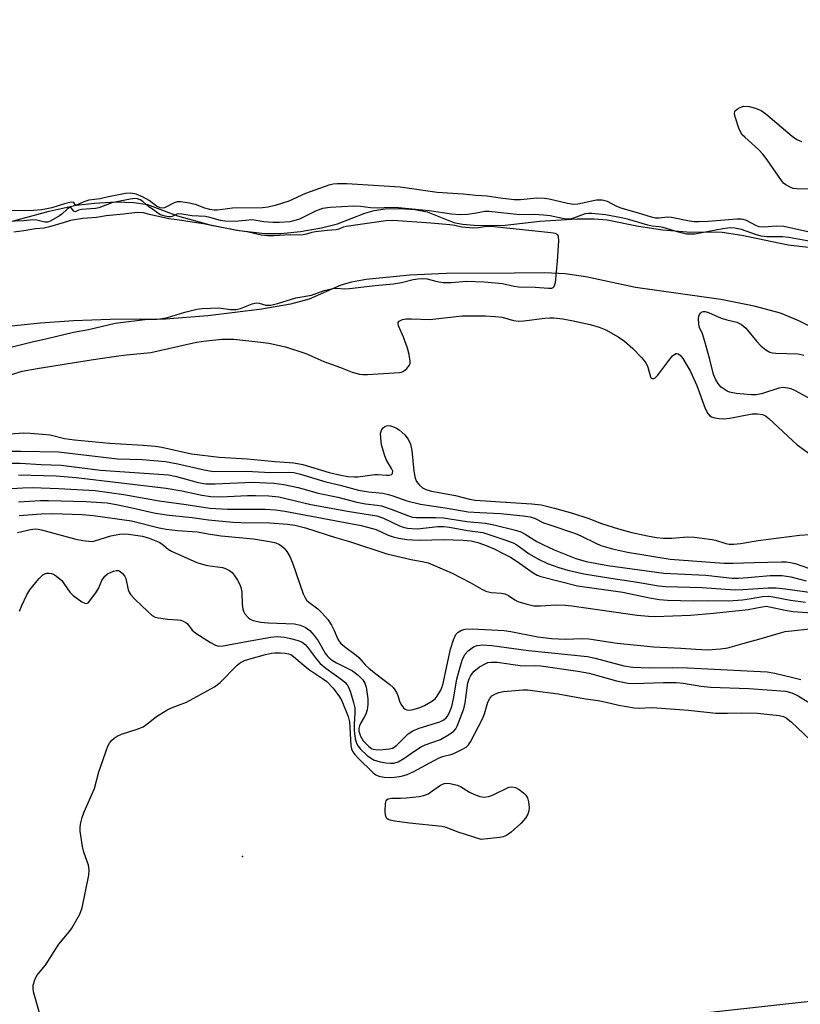
# Model space of a CAD drawing. Units: inches. Extents: x 1219772 to 1225772, y 585454 to 589454.
# Drawn here: x 1220117 to 1220312, y 586838 to 587084 of the extents above; entities that cross this region are included whole.
import ezdxf

# ---------------------------------------------------------------- set-up
doc = ezdxf.new("R2010")
doc.units = ezdxf.units.IN
doc.header["$MEASUREMENT"] = 0
for name, color, linetype in [('ELEV-Spot Elevation', 7, 'Continuous'), ('HYDRO-Stream Poly Centerlines', 142, 'Continuous'), ('HYDRO-Water Body', 4, 'Continuous'), ('NTRL-Trees', 3, 'Continuous'), ('Undefined', 1, 'Continuous')]:
    doc.layers.add(name, color=color, linetype=linetype)

msp = doc.modelspace()

# ---------------------------------------------------------------- linework, layer by layer
at = {"layer": 'ELEV-Spot Elevation'}
msp.add_point((1220172.89, 586874.49, 363.16), dxfattribs=at)
at = {"layer": 'HYDRO-Stream Poly Centerlines'}
for points in [[(1220112.57, 587032.54), (1220124.57, 587035.75), (1220131.3, 587037.25), (1220135.85, 587037.82), (1220141.17, 587038.09), (1220145.68, 587037.97), (1220149.13, 587037.46), (1220156.59, 587034.63), (1220164.99, 587032.26), (1220172.04, 587030.92), (1220178.47, 587030.18), (1220182.44, 587030.24), (1220187.36, 587030.74), (1220192.56, 587031.63), (1220196.6, 587032.64), (1220203.42, 587035.25), (1220205.75, 587035.98), (1220208.51, 587036.39), (1220212.1, 587036.46), (1220216.02, 587036.17), (1220218.97, 587035.6), (1220225.68, 587032.97), (1220227.86, 587032.52), (1220230.76, 587032.25), (1220234.45, 587032.18), (1220238.52, 587032.32), (1220247.16, 587033.32), (1220256.53, 587033.9), (1220260.72, 587033.88), (1220263.95, 587033.64), (1220271.81, 587032.03), (1220277.88, 587031.15), (1220283.88, 587030.63), (1220292.7, 587030.51), (1220297.62, 587029.8), (1220309.25, 587027.36), (1220325.72, 587025.43)], [(1220318.92, 587004.88), (1220311.85, 587008.36), (1220307.34, 587010.26), (1220300.76, 587012.06), (1220292.36, 587013.75), (1220271.04, 587016.72), (1220258.7, 587019.34), (1220253.5, 587020.14), (1220248.44, 587020.34), (1220240.82, 587020.32), (1220223.74, 587020.17), (1220214.64, 587019.78), (1220203.79, 587018.7), (1220200.07, 587018.02), (1220197.43, 587017.27), (1220189.51, 587013.8), (1220184.84, 587012.58), (1220177.71, 587011.31), (1220164.17, 587009.61), (1220153.65, 587008.79), (1220139.74, 587008.69), (1220130.58, 587008.35), (1220122.35, 587007.81), (1220112.68, 587006.84)]]:
    msp.add_lwpolyline(points, dxfattribs=at)
at = {"layer": 'HYDRO-Water Body'}
for points in [[(1220112.57, 587032.54, 0), (1220124.57, 587035.75, 0), (1220131.3, 587037.25, 0), (1220135.85, 587037.82, 0), (1220141.17, 587038.09, 0), (1220145.68, 587037.97, 0), (1220149.13, 587037.46, 0), (1220156.59, 587034.63, 0), (1220164.99, 587032.26, 0), (1220172.04, 587030.92, 0), (1220178.47, 587030.18, 0), (1220182.44, 587030.24, 0), (1220187.36, 587030.74, 0), (1220192.56, 587031.63, 0), (1220196.6, 587032.64, 0), (1220203.42, 587035.25, 0), (1220205.75, 587035.98, 0), (1220208.51, 587036.39, 0), (1220212.1, 587036.46, 0), (1220216.02, 587036.17, 0), (1220218.97, 587035.6, 0), (1220225.68, 587032.97, 0), (1220227.86, 587032.52, 0), (1220230.76, 587032.25, 0), (1220234.45, 587032.18, 0), (1220238.52, 587032.32, 0), (1220247.16, 587033.32, 0), (1220256.53, 587033.9, 0), (1220260.72, 587033.88, 0), (1220263.95, 587033.64, 0), (1220271.81, 587032.03, 0), (1220277.88, 587031.15, 0), (1220283.88, 587030.63, 0), (1220292.7, 587030.51, 0), (1220297.62, 587029.8, 0), (1220309.25, 587027.36, 0), (1220325.72, 587025.43, 0)], [(1220318.92, 587004.88, 0), (1220311.85, 587008.36, 0), (1220307.34, 587010.26, 0), (1220300.76, 587012.06, 0), (1220292.36, 587013.75, 0), (1220271.04, 587016.72, 0), (1220258.7, 587019.34, 0), (1220253.5, 587020.14, 0), (1220248.44, 587020.34, 0), (1220240.82, 587020.32, 0), (1220223.74, 587020.17, 0), (1220214.64, 587019.78, 0), (1220203.79, 587018.7, 0), (1220200.07, 587018.02, 0), (1220197.43, 587017.27, 0), (1220189.51, 587013.8, 0), (1220184.84, 587012.58, 0), (1220177.71, 587011.31, 0), (1220164.17, 587009.61, 0), (1220153.65, 587008.79, 0), (1220139.74, 587008.69, 0), (1220130.58, 587008.35, 0), (1220122.35, 587007.81, 0), (1220112.68, 587006.84, 0)]]:
    msp.add_polyline3d(points, dxfattribs=at)
at = {"layer": 'NTRL-Trees'}
msp.add_lwpolyline([(1220338.9, 586840.95), (1220104.68, 586815.1), (1219990.41, 586804.22), (1219935.19, 586810.66), (1219889.97, 586798.5), (1219858.66, 586794.33), (1219810.64, 586794.33), (1219772.12, 586793.86), (1219772.18, 587832.14)], dxfattribs=at)
at = {"layer": 'Undefined'}
for points, elevation in [([(1220317.1, 587041.27), (1220311.29, 587041.36), (1220310.44, 587041.49), (1220309.89, 587041.67), (1220308.61, 587042.36), (1220308.1, 587042.81), (1220307.54, 587043.48), (1220303.99, 587048.64), (1220302.92, 587050.06), (1220301.88, 587051.09), (1220298.36, 587054.25), (1220297.75, 587054.89), (1220297.38, 587055.42), (1220296.89, 587056.5), (1220295.96, 587059.37), (1220295.83, 587060.18), (1220295.9, 587060.66), (1220296.02, 587060.86), (1220296.37, 587061.21), (1220296.83, 587061.51), (1220297.61, 587061.86), (1220298.16, 587062), (1220299.5, 587061.94), (1220301.1, 587061.55), (1220302.44, 587060.93), (1220303.68, 587060.15), (1220310.23, 587054.56), (1220311.41, 587053.69), (1220312.57, 587053.16)], 346), ([(1220316.81, 587030.04), (1220308.14, 587031.94), (1220306.24, 587032.06), (1220303.2, 587031.8), (1220302, 587031.86), (1220301.11, 587032.2), (1220298.78, 587033.45), (1220298.01, 587033.7), (1220297.48, 587033.79), (1220296.38, 587033.79), (1220289.25, 587033.19), (1220286.9, 587033.1), (1220285.72, 587033.15), (1220284.55, 587033.29), (1220280.07, 587034.24), (1220279.1, 587034.25), (1220276.96, 587034.01), (1220276.07, 587034.05), (1220275.05, 587034.28), (1220271.85, 587035.31), (1220267.45, 587036.54), (1220266.44, 587036.96), (1220264.07, 587038.22), (1220262.73, 587038.57), (1220261.34, 587038.57), (1220256.66, 587037.52), (1220255.53, 587037.46), (1220254.1, 587037.71), (1220249.53, 587038.79), (1220248.32, 587038.98), (1220246.44, 587039), (1220242.31, 587038.64), (1220240.78, 587038.66), (1220237.27, 587039.03), (1220234.01, 587039.51), (1220231.13, 587039.68), (1220228.01, 587040.06), (1220221.48, 587040.49), (1220212.24, 587041.81), (1220198.92, 587042.6), (1220196.54, 587042.64), (1220195.5, 587042.51), (1220194.45, 587042.27), (1220188.6, 587040.19), (1220184.44, 587038.31), (1220181.03, 587037.22), (1220179.31, 587036.76), (1220177.88, 587036.61), (1220170.38, 587036.53), (1220166.61, 587036.01), (1220165.78, 587036.03), (1220164.72, 587036.19), (1220163.48, 587036.53), (1220161.1, 587037.45), (1220159.1, 587037.87), (1220157.37, 587038.11), (1220156.53, 587038.09), (1220155.8, 587037.89), (1220153.36, 587036.61), (1220152.84, 587036.54), (1220152.31, 587036.61), (1220151.33, 587037.04), (1220149.53, 587038.42), (1220147.84, 587039.39), (1220146.32, 587040.05), (1220144.97, 587040.26), (1220143.62, 587040.19), (1220139.4, 587039.38), (1220137.26, 587038.89), (1220134.45, 587038.55), (1220133.19, 587038.14), (1220131.4, 587037.25), (1220131.15, 587037.32), (1220130.66, 587037.92), (1220130.04, 587038), (1220128.41, 587037.65), (1220125.23, 587036.66), (1220122.71, 587036.14), (1220120.63, 587035.99), (1220112.07, 587035.88)], 344), ([(1220314.92, 587028.21), (1220309.4, 587029.23), (1220307.78, 587029.4), (1220303.94, 587029.34), (1220302.47, 587029.52), (1220301.1, 587029.92), (1220297.6, 587031.24), (1220295.93, 587031.57), (1220294.69, 587031.59), (1220292.87, 587031.39), (1220285.88, 587030.06), (1220284.85, 587030), (1220283.78, 587030.06), (1220281.79, 587030.51), (1220277.99, 587031.68), (1220276.96, 587031.86), (1220275.27, 587032.02), (1220274.14, 587032.25), (1220269.1, 587033.75), (1220267.57, 587034.12), (1220263.57, 587034.89), (1220260.19, 587035.23), (1220259.35, 587035.22), (1220258.52, 587035.09), (1220255.31, 587033.96), (1220254.61, 587033.81), (1220253.9, 587033.79), (1220252.8, 587033.95), (1220249.74, 587034.6), (1220248.09, 587034.81), (1220245.71, 587034.93), (1220242.19, 587034.86), (1220234.43, 587035.68), (1220233.41, 587035.67), (1220231.33, 587035.26), (1220229.1, 587034.93), (1220227.19, 587034.84), (1220225.12, 587035.06), (1220219.53, 587035.89), (1220211.81, 587036.61), (1220209.97, 587036.69), (1220206.55, 587036.54), (1220204.85, 587036.65), (1220202.33, 587036.96), (1220200.56, 587037.01), (1220194.76, 587036.69), (1220192.87, 587036.43), (1220191.07, 587035.78), (1220187.06, 587033.82), (1220185.72, 587033.33), (1220184.69, 587033.11), (1220182.06, 587032.93), (1220180.5, 587032.95), (1220178.19, 587033.15), (1220175.3, 587033.59), (1220170.98, 587033.24), (1220168.4, 587033.27), (1220167.39, 587033.42), (1220164.67, 587034.23), (1220163.64, 587034.45), (1220160.29, 587034.63), (1220157.73, 587035.06), (1220156.93, 587035.08), (1220156.43, 587035), (1220155.26, 587034.48), (1220154.83, 587034.38), (1220154.34, 587034.38), (1220153.53, 587034.53), (1220152.39, 587034.89), (1220151.66, 587035.28), (1220150.57, 587036.11), (1220149.42, 587036.86), (1220147.94, 587038.17), (1220147.27, 587038.64), (1220146.59, 587038.88), (1220145.92, 587038.93), (1220144.79, 587038.78), (1220140.16, 587037.85), (1220136.92, 587036.59), (1220136.08, 587036.46), (1220132.64, 587036.2), (1220131.87, 587036.02), (1220131.09, 587035.66), (1220130.85, 587035.67), (1220130.72, 587035.76), (1220130.05, 587036.61), (1220129.83, 587036.69), (1220129.56, 587036.65), (1220129.01, 587036.32), (1220127.69, 587035.03), (1220127.15, 587034.6), (1220124.97, 587033.34), (1220124.19, 587033.06), (1220123.43, 587033.05), (1220121.48, 587033.51), (1220120.65, 587033.62), (1220118.11, 587033.39), (1220114.04, 587033.24)], 342), ([(1220113.92, 587001.51), (1220120.58, 587003.2), (1220123.71, 587003.86), (1220130.58, 587005.51), (1220134.36, 587006.25), (1220141.02, 587007.82), (1220149.11, 587008.83), (1220151.49, 587008.81), (1220152.77, 587008.93), (1220154.1, 587009.23), (1220158.47, 587010.55), (1220161.45, 587011.26), (1220162.76, 587011.48), (1220166.95, 587011.59), (1220169.96, 587011.18), (1220171.24, 587011.19), (1220172.36, 587011.44), (1220175.28, 587012.66), (1220176.28, 587012.91), (1220177.03, 587012.82), (1220178.71, 587012.29), (1220179.94, 587012.31), (1220181.61, 587012.7), (1220186.16, 587014.17), (1220190.11, 587014.81), (1220193.3, 587016), (1220195.44, 587016.45), (1220196.39, 587016.55), (1220198.34, 587016.41), (1220199.57, 587016.44), (1220205.98, 587017.2), (1220210.55, 587017.64), (1220212.63, 587017.94), (1220215.48, 587018.7), (1220216.66, 587018.91), (1220217.79, 587018.94), (1220218.97, 587018.85), (1220219.91, 587018.65), (1220221.5, 587018.17), (1220222.97, 587017.97), (1220225.06, 587017.95), (1220228.8, 587018.28), (1220233.29, 587018.1), (1220237.83, 587017.72), (1220240.74, 587017.04), (1220241.82, 587016.9), (1220246.01, 587016.79), (1220249.29, 587016.54), (1220250.15, 587016.58), (1220250.51, 587016.71), (1220250.74, 587016.94), (1220251.04, 587017.92), (1220251.55, 587023.28), (1220251.92, 587028.37), (1220251.86, 587029.44), (1220251.63, 587029.9), (1220251.09, 587030.19), (1220249.92, 587030.41), (1220235.72, 587031.87), (1220233.85, 587031.94), (1220231.84, 587031.59), (1220230.62, 587031.58), (1220227.67, 587031.81), (1220225.89, 587032.23), (1220224.64, 587032.38), (1220219.91, 587032.81), (1220210.48, 587033.47), (1220208.65, 587033.36), (1220198.8, 587031.97), (1220197.99, 587031.79), (1220196.94, 587031.31), (1220196.26, 587031.13), (1220194.06, 587030.99), (1220191.07, 587030.64), (1220190.16, 587030.47), (1220188.86, 587030.04), (1220188.02, 587029.87), (1220187.14, 587029.81), (1220184.83, 587029.89), (1220180.69, 587029.6), (1220179.09, 587029.62), (1220177.56, 587029.83), (1220174.06, 587030.59), (1220171.43, 587030.94), (1220163.12, 587032.64), (1220160.27, 587033), (1220157.08, 587033.56), (1220154.46, 587033.88), (1220149.6, 587034.95), (1220148.09, 587035.38), (1220146.51, 587035.44), (1220143.08, 587035.03), (1220138.77, 587034.66), (1220136.39, 587034.21), (1220132.99, 587033.92), (1220129.87, 587033.45), (1220128.06, 587032.83), (1220124.58, 587031.84), (1220123.18, 587031.57), (1220121.11, 587031.38), (1220118.24, 587030.86), (1220115.71, 587030.52)], 340), ([(1220114.85, 586994.91), (1220117.82, 586995.77), (1220121.55, 586996.49), (1220135.04, 586998.64), (1220141.25, 586999.53), (1220143.85, 586999.87), (1220149.92, 587000.44), (1220161.36, 587003.01), (1220163.87, 587003.41), (1220167.73, 587003.81), (1220170.67, 587003.78), (1220177.4, 587003.09), (1220179.4, 587002.77), (1220183.6, 587001.88), (1220188.71, 587000.21), (1220193.15, 586998.18), (1220197.34, 586996.71), (1220200.26, 586995.55), (1220202.11, 586995.05), (1220202.92, 586994.94), (1220204.06, 586994.94), (1220212.07, 586995.44), (1220212.63, 586995.56), (1220213.13, 586995.78), (1220213.96, 586996.46), (1220214.58, 586997.31), (1220214.73, 586997.79), (1220214.76, 586998.31), (1220214.54, 586999.94), (1220214.12, 587001.58), (1220213.09, 587004.26), (1220211.8, 587007.13), (1220211.72, 587007.75), (1220211.76, 587007.94), (1220212.01, 587008.26), (1220212.87, 587008.72), (1220213.67, 587008.87), (1220215.1, 587008.91), (1220219.69, 587008.75), (1220227.73, 587009.6), (1220233.62, 587009.62), (1220235.97, 587009.5), (1220237.72, 587009.27), (1220240.58, 587008.47), (1220241.86, 587008.3), (1220243.14, 587008.39), (1220248.45, 587009.08), (1220249.63, 587009.16), (1220250.62, 587009.13), (1220252.92, 587008.86), (1220255.49, 587008.41), (1220259.76, 587007.44), (1220261.95, 587006.83), (1220263.66, 587006.11), (1220266.72, 587004.37), (1220268.33, 587003.26), (1220270.44, 587001.45), (1220272.59, 586999.19), (1220273.66, 586997.85), (1220274.19, 586996.81), (1220274.79, 586994.42), (1220274.98, 586994.08), (1220275.25, 586993.93), (1220275.59, 586993.97), (1220275.95, 586994.14), (1220276.67, 586994.8), (1220279.38, 586998.5), (1220280.34, 586999.6), (1220281.15, 587000.19), (1220281.36, 587000.23), (1220281.73, 587000.15), (1220282.26, 586999.78), (1220282.94, 586998.95), (1220284.81, 586995.71), (1220286.43, 586992.26), (1220288.47, 586986.48), (1220289.13, 586985.24), (1220289.65, 586984.65), (1220290.1, 586984.4), (1220290.86, 586984.16), (1220291.95, 586983.95), (1220293.06, 586983.86), (1220294.62, 586984.04), (1220300.19, 586985.13), (1220301.55, 586985.17), (1220302.83, 586984.95), (1220303.52, 586984.6), (1220304.41, 586983.94), (1220311.49, 586977.42), (1220317.76, 586972.91)], 342), ([(1220314.72, 586988.93), (1220311.05, 586990.88), (1220309.97, 586991.35), (1220309.14, 586991.57), (1220307.99, 586991.68), (1220306.87, 586991.58), (1220302.59, 586990.13), (1220301.22, 586989.89), (1220300.07, 586989.87), (1220296.22, 586990.24), (1220294.58, 586990.56), (1220293.95, 586990.83), (1220293.21, 586991.29), (1220292.52, 586991.82), (1220291.91, 586992.43), (1220291.14, 586993.66), (1220290.56, 586995.01), (1220289.69, 586998.7), (1220288.42, 587003.18), (1220287.79, 587005.12), (1220287.09, 587006.73), (1220286.86, 587007.56), (1220286.78, 587009), (1220286.86, 587009.54), (1220287.03, 587009.96), (1220287.28, 587010.32), (1220287.6, 587010.58), (1220288.01, 587010.7), (1220288.48, 587010.7), (1220289.32, 587010.46), (1220292.48, 587009.07), (1220293.89, 587008.63), (1220296.4, 587008.01), (1220297.6, 587007.48), (1220298.63, 587006.53), (1220301.42, 587003.19), (1220302.4, 587002.13), (1220303.68, 587001.1), (1220304.63, 587000.58), (1220305.34, 587000.4), (1220306.17, 587000.31), (1220311.73, 587000.12), (1220313.1, 586999.83)], 342), ([(1220106.94, 586979.58), (1220118.13, 586980.37), (1220119.75, 586980.33), (1220122.88, 586980.1), (1220124.76, 586979.86), (1220128.38, 586979.01), (1220130.89, 586978.65), (1220139.59, 586977.77), (1220148.01, 586977.32), (1220151.04, 586977.06), (1220152.66, 586976.78), (1220160.09, 586975.17), (1220167.01, 586974.3), (1220174.06, 586973.86), (1220181.04, 586973.21), (1220185.71, 586972.88), (1220187.9, 586972.45), (1220194.54, 586970.52), (1220197.45, 586969.78), (1220199.19, 586969.45), (1220200.81, 586969.37), (1220201.64, 586969.43), (1220205.91, 586970.02), (1220206.76, 586970.02), (1220208.82, 586969.78), (1220209.49, 586969.79), (1220210.1, 586969.97), (1220210.36, 586970.2), (1220210.39, 586970.8), (1220210.13, 586971.52), (1220208.88, 586973.58), (1220208.43, 586974.64), (1220207.63, 586977.4), (1220207.39, 586979.13), (1220207.38, 586980.28), (1220207.47, 586980.79), (1220207.66, 586981.24), (1220207.98, 586981.64), (1220208.4, 586981.96), (1220208.87, 586982.18), (1220209.35, 586982.25), (1220209.84, 586982.18), (1220210.59, 586981.93), (1220211.33, 586981.58), (1220212.02, 586981.14), (1220213.45, 586979.86), (1220214.24, 586978.78), (1220214.8, 586977.56), (1220215.17, 586975.96), (1220215.66, 586970.78), (1220216.04, 586969.06), (1220216.38, 586968.24), (1220217.07, 586967.3), (1220217.83, 586966.66), (1220218.64, 586966.23), (1220220.11, 586965.83), (1220226.09, 586964.74), (1220229.61, 586963.85), (1220230.99, 586963.6), (1220239.94, 586962.95), (1220245.17, 586962.69), (1220247.5, 586962.37), (1220250.81, 586961.58), (1220255.31, 586960.3), (1220259.38, 586958.97), (1220262.59, 586957.75), (1220266.79, 586956.42), (1220270.12, 586955.52), (1220274.08, 586954.62), (1220276.33, 586954.24), (1220278.1, 586954.08), (1220280.19, 586954.09), (1220284.07, 586954.38), (1220285.84, 586954.29), (1220290.22, 586953.75), (1220291.05, 586953.55), (1220293.64, 586952.71), (1220294.51, 586952.58), (1220295.63, 586952.57), (1220297.28, 586952.7), (1220301.75, 586953.51), (1220312.07, 586954.86), (1220314.62, 586955)], 344), ([(1220109, 586975.83), (1220117.49, 586975.84), (1220126.87, 586975.61), (1220141.62, 586973.92), (1220147.77, 586973.71), (1220153.62, 586973.21), (1220156.66, 586972.66), (1220163.27, 586971.11), (1220165.52, 586970.73), (1220173.83, 586970.81), (1220179.83, 586970.44), (1220184.36, 586970.59), (1220185.67, 586970.5), (1220187.32, 586970.09), (1220193.68, 586968.17), (1220197.23, 586967.33), (1220201.87, 586966.04), (1220204.37, 586965.61), (1220207.89, 586965.28), (1220209.36, 586965.01), (1220210.42, 586964.69), (1220213.95, 586963.39), (1220217.35, 586962.56), (1220223.98, 586961.57), (1220229.29, 586960.68), (1220232.14, 586960.45), (1220237.32, 586960.26), (1220242.98, 586959.67), (1220244.73, 586959.4), (1220245.98, 586958.98), (1220248.12, 586957.94), (1220249.15, 586957.53), (1220256.07, 586955.26), (1220257.4, 586954.67), (1220261.13, 586952.79), (1220262.37, 586952.27), (1220265.29, 586951.38), (1220269.06, 586950.61), (1220279.76, 586948.81), (1220293.16, 586947.82), (1220295.39, 586947.79), (1220300.73, 586948.01), (1220307.59, 586948.15), (1220308.76, 586948.14), (1220309.84, 586948), (1220310.95, 586947.7), (1220316.26, 586945.9)], 346), ([(1220112.72, 586972.81), (1220117.25, 586972.83), (1220122.55, 586972.47), (1220127.57, 586972.32), (1220137.35, 586971.07), (1220154.4, 586969.86), (1220156.35, 586969.49), (1220161.74, 586967.96), (1220163.68, 586967.67), (1220166.04, 586967.61), (1220175.24, 586968.06), (1220180.69, 586967.78), (1220183.17, 586967.52), (1220186.77, 586966.7), (1220191.8, 586965.29), (1220196.64, 586964.28), (1220201.39, 586963.08), (1220203.59, 586962.68), (1220206.52, 586962.35), (1220207.62, 586962.14), (1220210.03, 586961.34), (1220214.33, 586959.64), (1220215.38, 586959.34), (1220216.38, 586959.26), (1220221.06, 586959.24), (1220223.1, 586959.15), (1220228.89, 586958.24), (1220233.6, 586957.82), (1220235.66, 586957.42), (1220241.06, 586956.05), (1220242.4, 586955.62), (1220243.53, 586955.06), (1220246.4, 586953.24), (1220247.91, 586952.45), (1220250.73, 586951.17), (1220256.19, 586948.98), (1220258.78, 586948.22), (1220264.19, 586947.22), (1220278.19, 586945.35), (1220288.68, 586944.79), (1220295.19, 586944.1), (1220296.78, 586944.09), (1220299.15, 586944.22), (1220304.76, 586944.73), (1220306.56, 586944.78), (1220307.72, 586944.74), (1220309.87, 586944.38), (1220313.74, 586943.43)], 348), ([(1220116.87, 586969.87), (1220126.26, 586969.65), (1220131.28, 586969.26), (1220153.74, 586966.53), (1220157.66, 586965.89), (1220162.66, 586964.79), (1220164.93, 586964.46), (1220167.4, 586964.38), (1220174.08, 586964.73), (1220176.13, 586964.77), (1220179.46, 586964.62), (1220181.94, 586964.37), (1220189.92, 586962.48), (1220199.61, 586960.7), (1220206.42, 586959.69), (1220208.13, 586959.06), (1220212.06, 586957.16), (1220212.98, 586956.83), (1220214.07, 586956.59), (1220215.17, 586956.46), (1220216.57, 586956.44), (1220221.65, 586957), (1220223.21, 586957.02), (1220224.6, 586956.85), (1220229.12, 586956.01), (1220232.91, 586955.47), (1220238.42, 586953.67), (1220240.49, 586952.89), (1220241.43, 586952.37), (1220244.53, 586950.19), (1220246.66, 586948.91), (1220249.08, 586947.74), (1220251.87, 586946.71), (1220254.19, 586946.07), (1220258.15, 586945.17), (1220264.91, 586944.05), (1220271.57, 586943.11), (1220276.84, 586942.16), (1220278.66, 586941.97), (1220287.61, 586941.74), (1220295.97, 586941.17), (1220297.9, 586941.2), (1220304.25, 586941.63), (1220306.24, 586941.63), (1220308.47, 586941.41), (1220322.4, 586939.49)], 350), ([(1220113.78, 586966.37), (1220117.96, 586966.62), (1220120.39, 586966.69), (1220126.92, 586966.5), (1220136.07, 586965.95), (1220143.2, 586964.98), (1220151.99, 586963.4), (1220158.77, 586962.52), (1220164.67, 586961.6), (1220169.14, 586961.3), (1220178.52, 586961.31), (1220181.13, 586961.14), (1220183.41, 586960.85), (1220202.51, 586957.2), (1220206.22, 586956.21), (1220209.28, 586954.86), (1220210.51, 586954.41), (1220211.9, 586954.09), (1220213.93, 586953.77), (1220215.38, 586953.63), (1220217.37, 586953.58), (1220222.98, 586953.77), (1220228.01, 586953.57), (1220229.99, 586953.37), (1220231.64, 586952.97), (1220233.72, 586952.24), (1220235.76, 586951.38), (1220238.19, 586950.19), (1220239.81, 586949.31), (1220241.47, 586948.25), (1220245.47, 586945.37), (1220246.47, 586944.83), (1220247.4, 586944.49), (1220256.61, 586942.16), (1220267.93, 586940.59), (1220274.59, 586939.17), (1220277.04, 586938.75), (1220279.06, 586938.61), (1220285.58, 586938.39), (1220289.39, 586938.48), (1220294.28, 586938.44), (1220297.82, 586938.68), (1220300.02, 586938.99), (1220302.84, 586939.51), (1220304.27, 586939.6), (1220305.46, 586939.44), (1220309.8, 586938.56), (1220313.55, 586938.04)], 352), ([(1220116.89, 586963.17), (1220122.41, 586963.48), (1220124.4, 586963.52), (1220133.76, 586963.24), (1220137.64, 586963.02), (1220139.02, 586962.88), (1220141.31, 586962.47), (1220144.1, 586961.92), (1220151.12, 586960.33), (1220154.56, 586959.81), (1220160.28, 586959.22), (1220164.37, 586958.66), (1220170.41, 586958.09), (1220172.42, 586957.99), (1220179.66, 586957.91), (1220184.09, 586957.59), (1220185.93, 586957.34), (1220188.63, 586956.65), (1220196.09, 586954.23), (1220199.6, 586953.24), (1220208.93, 586950.18), (1220215.03, 586948.78), (1220218.14, 586948.19), (1220219.23, 586947.88), (1220223.37, 586946.18), (1220225.24, 586945.33), (1220229.74, 586943.03), (1220232.66, 586941.32), (1220233.65, 586940.82), (1220234.96, 586940.49), (1220237.56, 586940.34), (1220238.39, 586940.2), (1220239.31, 586939.78), (1220240.95, 586938.65), (1220241.7, 586938.25), (1220243.65, 586937.62), (1220245.65, 586937.17), (1220247.33, 586937.14), (1220251.24, 586937.43), (1220253.49, 586937.33), (1220255.19, 586937.15), (1220271.48, 586934.85), (1220274.28, 586934.56), (1220275.96, 586934.49), (1220284.8, 586934.84), (1220290.59, 586935.34), (1220299.25, 586936.27), (1220302.75, 586936.94), (1220303.82, 586937.05), (1220304.6, 586936.95), (1220308.47, 586936.09), (1220310.46, 586935.74), (1220325.68, 586934.65)], 354), ([(1220117.02, 586959.76), (1220122.53, 586960.19), (1220125.37, 586960.26), (1220132.81, 586959.96), (1220135.54, 586959.76), (1220145.11, 586958.41), (1220152.03, 586956.67), (1220153.74, 586956.33), (1220156.6, 586955.97), (1220161.51, 586955.65), (1220164.77, 586955.08), (1220167.55, 586954.68), (1220175.59, 586953.92), (1220180.11, 586953.17), (1220181.16, 586952.88), (1220181.91, 586952.56), (1220182.64, 586952.14), (1220183.28, 586951.59), (1220183.96, 586950.72), (1220184.67, 586949.5), (1220185.33, 586947.87), (1220188.03, 586940.2), (1220188.48, 586939.17), (1220188.87, 586938.57), (1220189.4, 586938.06), (1220191.68, 586936.45), (1220192.67, 586935.44), (1220194.16, 586933.71), (1220195.1, 586932.29), (1220195.75, 586931), (1220196.68, 586928.8), (1220197.08, 586928.13), (1220197.43, 586927.71), (1220198.32, 586926.96), (1220201.3, 586924.85), (1220201.91, 586924.28), (1220203.6, 586922.35), (1220204.49, 586921.48), (1220206.48, 586919.88), (1220209.65, 586917.51), (1220210.47, 586916.77), (1220210.95, 586916.18), (1220211.35, 586915.51), (1220211.64, 586914.76), (1220212.06, 586913.31), (1220212.4, 586912.58), (1220213.09, 586911.7), (1220213.5, 586911.36), (1220213.94, 586911.17), (1220214.65, 586911.11), (1220215.5, 586911.26), (1220217.2, 586911.78), (1220218.3, 586912.22), (1220220.35, 586913.38), (1220221, 586913.95), (1220221.52, 586914.62), (1220222.41, 586916.06), (1220222.96, 586917.39), (1220224.86, 586926.37), (1220225.55, 586928.68), (1220226.21, 586929.97), (1220226.74, 586930.6), (1220227.56, 586931.08), (1220228.51, 586931.33), (1220230.23, 586931.42), (1220238.24, 586931), (1220239.89, 586930.74), (1220246.65, 586929.4), (1220250.1, 586928.99), (1220253.61, 586928.8), (1220257.55, 586928.96), (1220259.39, 586928.92), (1220266.5, 586927.83), (1220275.65, 586926.92), (1220282.42, 586926.59), (1220286.19, 586926.3), (1220289.14, 586926.2), (1220292.32, 586926.4), (1220294.18, 586926.67), (1220298.22, 586927.85), (1220301.89, 586928.8), (1220307.3, 586930.43), (1220308.45, 586930.71), (1220316.21, 586931.61)], 356), ([(1220116.62, 586955.5), (1220119.9, 586956.22), (1220121.03, 586956.38), (1220121.81, 586956.34), (1220122.63, 586956.19), (1220131.24, 586953.84), (1220132.98, 586953.48), (1220134.44, 586953.28), (1220135.25, 586953.27), (1220135.93, 586953.38), (1220139.91, 586954.69), (1220142.11, 586955.08), (1220143.22, 586955.14), (1220144.38, 586955.08), (1220147.89, 586954.56), (1220149.52, 586954.1), (1220151.99, 586953.09), (1220152.68, 586952.68), (1220154.29, 586951.33), (1220155.14, 586950.78), (1220161.44, 586947.98), (1220162.5, 586947.64), (1220164.13, 586947.27), (1220167.86, 586946.78), (1220168.63, 586946.49), (1220169.59, 586945.97), (1220170.24, 586945.48), (1220170.81, 586944.82), (1220171.62, 586943.58), (1220172.17, 586942.53), (1220172.45, 586941.72), (1220172.68, 586940.61), (1220172.78, 586937.46), (1220172.9, 586936.32), (1220173.07, 586935.81), (1220173.46, 586935.13), (1220174.33, 586934.15), (1220174.79, 586933.85), (1220175.55, 586933.51), (1220177.41, 586933.09), (1220179.31, 586932.91), (1220185.86, 586932.67), (1220187.27, 586932.37), (1220188.53, 586931.81), (1220189.68, 586930.97), (1220190.77, 586929.72), (1220191.75, 586928.38), (1220193.53, 586925.36), (1220194.03, 586924.69), (1220194.52, 586924.18), (1220195.38, 586923.5), (1220196.38, 586922.89), (1220200.36, 586920.91), (1220201.75, 586919.83), (1220202.94, 586918.63), (1220203.44, 586917.83), (1220203.74, 586916.82), (1220204.16, 586913.95), (1220204.2, 586912.52), (1220203.97, 586911.14), (1220203.65, 586910.07), (1220203.28, 586909.32), (1220202.39, 586907.89), (1220202.06, 586907.18), (1220201.91, 586906.53), (1220201.93, 586905.86), (1220202.31, 586904.62), (1220203.01, 586903.43), (1220204.43, 586901.99), (1220205.12, 586901.51), (1220205.55, 586901.34), (1220206.63, 586901.2), (1220208.04, 586901.24), (1220209.52, 586901.41), (1220210.36, 586901.63), (1220210.78, 586901.84), (1220211.39, 586902.3), (1220214.27, 586905.15), (1220215.45, 586905.94), (1220217.02, 586906.6), (1220222.16, 586908.18), (1220223.13, 586908.69), (1220223.76, 586909.19), (1220224.11, 586909.6), (1220224.53, 586910.35), (1220225.14, 586911.98), (1220225.57, 586913.9), (1220226.45, 586918.87), (1220227.3, 586922.19), (1220227.83, 586923.8), (1220228.52, 586925.05), (1220229.25, 586925.91), (1220230.55, 586926.91), (1220231.51, 586927.27), (1220232.9, 586927.38), (1220235.17, 586927.27), (1220244.34, 586926.02), (1220259.1, 586924.5), (1220260.96, 586924.12), (1220268.15, 586922.2), (1220270.42, 586921.86), (1220274.6, 586921.68), (1220280.22, 586921.77), (1220284.07, 586921.68), (1220303.95, 586920.63), (1220305.91, 586920.3), (1220310.41, 586919.22), (1220312.37, 586918.71)], 358), ([(1220117.13, 586935.83), (1220117.68, 586937.21), (1220118.95, 586939.92), (1220119.74, 586941.16), (1220121.96, 586943.92), (1220122.97, 586944.92), (1220123.46, 586945.17), (1220123.99, 586945.3), (1220124.55, 586945.33), (1220125.09, 586945.25), (1220125.6, 586945.04), (1220126.33, 586944.58), (1220127.67, 586943.45), (1220128.24, 586942.78), (1220129.74, 586940.55), (1220130.57, 586939.72), (1220132.73, 586938.15), (1220133.43, 586937.8), (1220133.87, 586937.75), (1220134.27, 586937.94), (1220134.65, 586938.29), (1220136.23, 586940.45), (1220136.85, 586941.47), (1220137.69, 586943.48), (1220138.47, 586944.6), (1220139.11, 586945.12), (1220139.85, 586945.53), (1220140.63, 586945.85), (1220141.4, 586946.02), (1220141.87, 586945.95), (1220142.3, 586945.74), (1220142.9, 586945.27), (1220143.39, 586944.69), (1220143.68, 586943.98), (1220144.29, 586941.19), (1220144.61, 586940.4), (1220144.93, 586939.93), (1220145.94, 586938.85), (1220149.16, 586935.72), (1220150.26, 586934.76), (1220151, 586934.36), (1220151.82, 586934.14), (1220154.11, 586933.84), (1220156.6, 586933.69), (1220157.43, 586933.54), (1220158.23, 586933.28), (1220158.7, 586933.02), (1220159.1, 586932.66), (1220160.3, 586931.07), (1220161.15, 586930.3), (1220164.86, 586927.97), (1220166.13, 586927.3), (1220166.92, 586927.11), (1220168.05, 586927.17), (1220173.32, 586928.19), (1220179.95, 586929.31), (1220181.55, 586929.47), (1220183.34, 586929.34), (1220184.89, 586929.03), (1220186.78, 586928.49), (1220187.57, 586928.17), (1220188.05, 586927.88), (1220188.49, 586927.51), (1220189.06, 586926.87), (1220191.32, 586923.81), (1220192.26, 586922.77), (1220193.7, 586921.57), (1220197.83, 586918.62), (1220198.49, 586918.04), (1220199.04, 586917.39), (1220199.43, 586916.64), (1220199.81, 586915.56), (1220200.56, 586913.04), (1220200.89, 586911.68), (1220200.96, 586910.4), (1220200.74, 586907.48), (1220200.74, 586905.98), (1220200.97, 586903.91), (1220201.33, 586902.8), (1220201.76, 586902.05), (1220202.31, 586901.37), (1220203.99, 586899.75), (1220205.61, 586898.7), (1220206.41, 586898.4), (1220207.26, 586898.19), (1220208.71, 586897.93), (1220209.86, 586897.81), (1220210.7, 586897.88), (1220211.77, 586898.2), (1220213.18, 586899.01), (1220216.17, 586901.11), (1220217.3, 586901.83), (1220218.54, 586902.42), (1220222.35, 586903.79), (1220224.15, 586904.8), (1220225.58, 586905.78), (1220226.14, 586906.4), (1220226.54, 586907.13), (1220228.19, 586911.4), (1220228.51, 586912.95), (1220229.2, 586917.91), (1220229.47, 586918.88), (1220229.8, 586919.59), (1220230.25, 586920.23), (1220230.77, 586920.82), (1220232.11, 586921.89), (1220233.65, 586922.79), (1220234.2, 586922.98), (1220235.07, 586923.12), (1220236.51, 586923.05), (1220242.25, 586922.22), (1220243.65, 586922.16), (1220246.14, 586922.24), (1220247.45, 586922.17), (1220256.69, 586920.86), (1220259.47, 586920.3), (1220266.34, 586918.4), (1220269.19, 586917.8), (1220270.57, 586917.75), (1220278.04, 586918), (1220281.21, 586917.98), (1220282.95, 586917.81), (1220287.5, 586917.1), (1220289.85, 586916.87), (1220299.41, 586916.5), (1220308.55, 586915.84), (1220310.11, 586915.44), (1220311.71, 586914.69), (1220314.17, 586913.13)], 360), ([(1220122.61, 586833.7), (1220120.64, 586840.72), (1220120.5, 586841.56), (1220120.56, 586842.38), (1220120.98, 586843.73), (1220121.49, 586844.75), (1220123.64, 586847.35), (1220126.97, 586852.64), (1220129.57, 586855.67), (1220130.24, 586856.57), (1220132.16, 586860.08), (1220132.82, 586861.66), (1220134.41, 586869.82), (1220134.57, 586871.17), (1220134.38, 586872.36), (1220133.23, 586875.63), (1220132.86, 586877.04), (1220132.31, 586880.82), (1220132.27, 586881.69), (1220132.35, 586882.56), (1220132.78, 586884.28), (1220133.25, 586885.68), (1220135.83, 586891.55), (1220136.94, 586895.65), (1220139.21, 586902.1), (1220139.62, 586902.83), (1220140.13, 586903.5), (1220140.78, 586904.08), (1220141.52, 586904.57), (1220142.59, 586905.05), (1220146.49, 586906.31), (1220148, 586906.95), (1220148.93, 586907.55), (1220151.4, 586909.5), (1220154.21, 586911.22), (1220155.53, 586911.87), (1220158.82, 586913.07), (1220165.88, 586916.91), (1220167.28, 586918), (1220171.49, 586922.34), (1220172.39, 586923), (1220173.36, 586923.52), (1220174.99, 586924.03), (1220178.64, 586925), (1220180.06, 586925.31), (1220180.93, 586925.39), (1220182.36, 586925.4), (1220183.49, 586925.33), (1220184.31, 586925.19), (1220184.93, 586924.96), (1220185.63, 586924.51), (1220189.36, 586921.33), (1220192.86, 586919.02), (1220193.95, 586918.21), (1220195.51, 586916.55), (1220197.13, 586914.43), (1220197.65, 586913.4), (1220199.26, 586909.52), (1220199.56, 586908.17), (1220199.91, 586902.28), (1220200.08, 586901.46), (1220200.44, 586900.65), (1220200.91, 586900.01), (1220201.69, 586899.17), (1220205.49, 586895.44), (1220206.19, 586894.96), (1220206.94, 586894.6), (1220208.3, 586894.31), (1220209.72, 586894.24), (1220210.88, 586894.31), (1220212.62, 586894.61), (1220213.98, 586895), (1220215.48, 586895.69), (1220221.85, 586899.12), (1220222.87, 586899.51), (1220224.88, 586900), (1220225.68, 586900.27), (1220227.52, 586901.14), (1220228.75, 586901.87), (1220229.37, 586902.43), (1220229.86, 586903.14), (1220232.83, 586908.88), (1220233.37, 586910.21), (1220234.15, 586913.08), (1220234.64, 586914.04), (1220235.19, 586914.68), (1220235.88, 586915.12), (1220236.94, 586915.49), (1220238.05, 586915.72), (1220242.96, 586916.14), (1220244.14, 586916.14), (1220245.34, 586916.03), (1220251.78, 586915.14), (1220258.56, 586913.88), (1220261.77, 586913.5), (1220263.73, 586913.1), (1220266.93, 586912.32), (1220270.74, 586911.64), (1220272.11, 586911.6), (1220274.95, 586911.75), (1220276.4, 586911.71), (1220284.34, 586911.08), (1220291.18, 586910.34), (1220294.09, 586910.32), (1220297.45, 586910.41), (1220301.52, 586910.33), (1220306.95, 586909.75), (1220308.02, 586909.49), (1220308.71, 586909.17), (1220310.09, 586908.08), (1220314.71, 586903.65)], 362)]:
    msp.add_lwpolyline(points, dxfattribs=dict(at, elevation=elevation))
at = {"layer": 'Undefined', "elevation": 364}
msp.add_lwpolyline([(1220233.25, 586889.36), (1220234.33, 586889.5), (1220235.3, 586889.81), (1220239.43, 586891.81), (1220240.17, 586891.95), (1220241.08, 586891.74), (1220241.99, 586891.26), (1220243.09, 586890.43), (1220243.67, 586889.86), (1220244.09, 586889.2), (1220244.37, 586888.16), (1220244.51, 586886.78), (1220244.44, 586885.95), (1220244.19, 586885.11), (1220243.6, 586884.1), (1220242.43, 586882.76), (1220239.97, 586880.59), (1220238.8, 586879.73), (1220238.01, 586879.42), (1220237.16, 586879.26), (1220232.47, 586878.79), (1220226.79, 586880.59), (1220223.72, 586881.73), (1220222.69, 586882.02), (1220214.63, 586882.87), (1220210.89, 586883.36), (1220209.79, 586883.58), (1220209.3, 586883.76), (1220208.95, 586884.01), (1220208.72, 586884.31), (1220208.56, 586884.81), (1220208.48, 586885.96), (1220208.57, 586887.73), (1220208.78, 586888.47), (1220208.91, 586888.66), (1220209.24, 586888.9), (1220210.15, 586889.08), (1220212.33, 586889.1), (1220213.81, 586889.19), (1220217.04, 586889.55), (1220218.18, 586889.76), (1220219.22, 586890.2), (1220222.1, 586892.18), (1220222.85, 586892.58), (1220223.36, 586892.76), (1220223.92, 586892.81), (1220224.78, 586892.74), (1220226.51, 586892.35), (1220227.31, 586892), (1220229.59, 586890.62), (1220230.87, 586890), (1220232.17, 586889.5)], close=True, dxfattribs=at)

doc.saveas('drawing.dxf')
